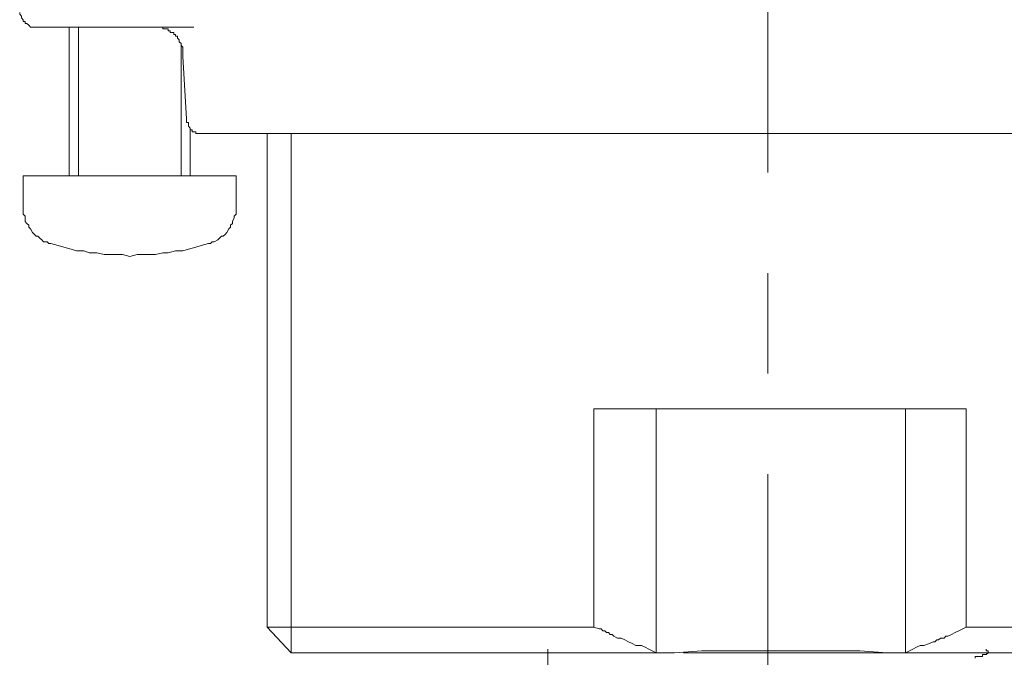
# Model space of a CAD drawing. Units: inches. Extents: x 180 to 1488, y 267 to 1371.
# Drawn here: x 429 to 503, y 628 to 676 of the extents above; entities that cross this region are included whole.
import ezdxf

# ---------------------------------------------------------------- set-up
doc = ezdxf.new("R2010")
doc.units = ezdxf.units.IN
doc.header["$MEASUREMENT"] = 0
doc.linetypes.add('CENTER', pattern=[2, 1.25, -0.25, 0.25, -0.25])
doc.layers.add('图层 1', color=7, linetype='Continuous')

msp = doc.modelspace()

# ---------------------------------------------------------------- linework, layer by layer
at = {"layer": '图层 1', "color": 7, "linetype": 'CENTER', "lineweight": 9, "ltscale": 30}
msp.add_lwpolyline([(485.237, 821.981), (485.237, 400.658)], dxfattribs=at)
at = {"layer": '图层 1', "color": 7, "lineweight": 9}
for points in [[(429.421, 676.43), (429.421, 676.296), (429.555, 676.158), (429.555, 676.02), (429.689, 675.879), (429.689, 675.748), (429.827, 675.748), (429.827, 675.61), (429.965, 675.61), (430.103, 675.472), (430.237, 675.338), (430.375, 675.338), (430.513, 675.338), (430.651, 675.338)], [(433.25, 675.338), (430.651, 675.338)], [(433.115, 675.338), (433.115, 664.244)], [(442.413, 675.338), (433.25, 675.338)], [(433.801, 675.338), (433.801, 664.244)], [(439.542, 675.338), (439.677, 675.338), (439.815, 675.338), (439.956, 675.338), (440.09, 675.338), (440.09, 675.197), (440.225, 675.197), (440.366, 675.197), (440.504, 675.197), (440.504, 675.062), (440.635, 675.062), (440.635, 674.924), (440.769, 674.924), (440.907, 674.924), (440.907, 674.787), (441.049, 674.787), (441.049, 674.649), (441.186, 674.649), (441.186, 674.507), (441.321, 674.376), (441.321, 674.239), (441.459, 674.101), (441.459, 673.966), (441.597, 673.828), (441.597, 673.691), (441.597, 673.556), (441.597, 673.415), (441.597, 673.28), (441.597, 673.146)], [(441.459, 664.244), (441.459, 673.966)], [(441.597, 673.146), (441.869, 668.49)], [(442.689, 667.394), (442.548, 667.394), (442.548, 667.528), (442.413, 667.528), (442.279, 667.528), (442.279, 667.663), (442.144, 667.663), (442.144, 667.801), (442.007, 667.935), (442.007, 668.08), (442.007, 668.214), (441.869, 668.214), (441.869, 668.349), (441.869, 668.49)], [(442.144, 664.244), (442.144, 667.801)], [(442.689, 667.394), (442.83, 667.394), (442.961, 667.394)], [(485.237, 667.394), (442.961, 667.394)], [(447.889, 667.394), (447.889, 630.559)], [(449.668, 628.646), (449.668, 667.394)], [(527.651, 667.394), (485.237, 667.394)], [(429.689, 664.244), (429.689, 661.914)], [(429.689, 664.244), (445.422, 664.244)], [(445.422, 664.244), (445.556, 664.244)], [(445.556, 661.914), (445.556, 664.244)], [(429.689, 661.914), (429.689, 661.78), (429.689, 661.642), (429.689, 661.366), (429.827, 661.232), (429.827, 661.094), (429.827, 660.822), (429.965, 660.684), (430.103, 660.546), (430.103, 660.408), (430.237, 660.277), (430.375, 659.998), (430.513, 659.86), (430.651, 659.722), (430.785, 659.722), (430.923, 659.584), (431.061, 659.454), (431.192, 659.312), (431.471, 659.312), (431.606, 659.178), (431.743, 659.178)], [(443.513, 659.178), (443.647, 659.178), (443.788, 659.312), (443.919, 659.312), (444.191, 659.454), (444.333, 659.584), (444.471, 659.722), (444.605, 659.722), (444.739, 659.86), (444.881, 659.998), (445.015, 660.277), (445.153, 660.408), (445.153, 660.546), (445.295, 660.684), (445.295, 660.822), (445.422, 661.094), (445.422, 661.232), (445.556, 661.366), (445.556, 661.642), (445.556, 661.78), (445.556, 661.914)], [(431.743, 659.178), (432.291, 659.044), (432.705, 658.906), (433.25, 658.761), (433.66, 658.626), (434.208, 658.626), (434.614, 658.496), (435.166, 658.496), (435.71, 658.358), (436.12, 658.358), (436.668, 658.358), (437.082, 658.358), (437.626, 658.22), (438.171, 658.358), (438.584, 658.358), (439.132, 658.358), (439.542, 658.358), (440.09, 658.496), (440.504, 658.496), (441.049, 658.626), (441.597, 658.626), (442.007, 658.761), (442.548, 658.906), (442.961, 659.044), (443.513, 659.178)], [(472.245, 646.854), (500.015, 646.854)], [(472.245, 646.854), (472.245, 630.559)], [(476.897, 628.646), (476.897, 646.854)], [(495.504, 646.854), (495.504, 628.646)], [(500.015, 630.559), (500.015, 646.854)], [(447.889, 630.559), (449.668, 628.646)], [(447.889, 630.559), (472.245, 630.559)], [(476.897, 628.646), (476.349, 628.915), (476.073, 629.053), (475.794, 629.194), (475.391, 629.194), (475.115, 629.325), (474.84, 629.463), (474.567, 629.601), (474.292, 629.739), (474.016, 629.739), (473.747, 629.873), (473.613, 630.011), (473.475, 630.011), (473.337, 630.149), (473.203, 630.149), (473.065, 630.276), (472.927, 630.276), (472.785, 630.425), (472.651, 630.425), (472.245, 630.559)], [(500.015, 630.559), (499.47, 630.276), (499.195, 630.149), (498.922, 630.011), (498.647, 629.873), (498.509, 629.873), (498.371, 629.739), (498.233, 629.739), (498.102, 629.739), (497.957, 629.601), (497.826, 629.601), (497.689, 629.463), (497.554, 629.463), (497.282, 629.325), (496.865, 629.194), (496.593, 629.194), (496.32, 629.053), (496.045, 628.915), (495.504, 628.646)], [(500.015, 630.559), (522.726, 630.559)], [(468.819, 628.915), (468.819, 624.259)], [(478.262, 628.646), (480.309, 628.781), (481.274, 628.781), (482.228, 628.781), (483.187, 628.781), (484.279, 628.781), (484.693, 628.781), (485.237, 628.781), (485.651, 628.781), (486.195, 628.781), (486.743, 628.781), (487.153, 628.781), (488.118, 628.781), (489.207, 628.781), (490.162, 628.781), (491.123, 628.781), (492.078, 628.781), (494.132, 628.646)], [(500.701, 628.229), (500.701, 628.367), (500.832, 628.367), (500.973, 628.367), (501.107, 628.367), (501.245, 628.367), (501.245, 628.509), (501.379, 628.509), (501.517, 628.509), (501.655, 628.646), (501.655, 628.781), (501.517, 628.781), (501.517, 628.915)], [(449.668, 628.646), (476.897, 628.646)], [(476.897, 628.646), (478.262, 628.646)], [(478.944, 628.646), (520.948, 628.646)], [(494.132, 628.646), (495.504, 628.646)]]:
    msp.add_lwpolyline(points, dxfattribs=at)

doc.saveas('drawing.dxf')
